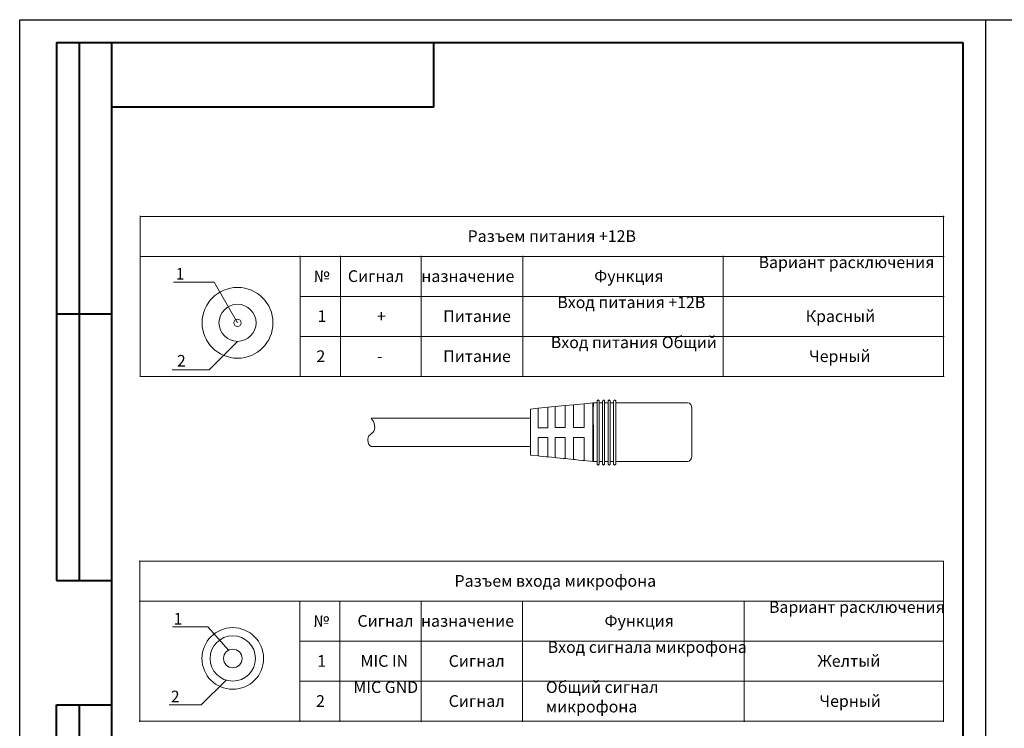
# Model space of a CAD drawing. Units: millimetres. Extents: x -8 to 2700, y 132 to 553.
# Drawn here: x 2070 to 2284, y 275 to 429 of the extents above; entities that cross this region are included whole.
import ezdxf

# ---------------------------------------------------------------- set-up
doc = ezdxf.new("R2010")
doc.units = ezdxf.units.MM
doc.header["$LTSCALE"] = 0.75
doc.layers.add('KONTUR', color=7, linetype='Continuous')
doc.layers.add('layer 1', color=250, linetype='Continuous')
doc.layers.add('Основная', color=7, linetype='Continuous', lineweight=40)
doc.styles.add('1', font='txt', dxfattribs={"height": 1})
doc.styles.get("Standard").update_dxf_attribs({"font": 'arial.ttf'})

msp = doc.modelspace()

# ---------------------------------------------------------------- linework, layer by layer
at = {"layer": 'KONTUR'}
for p, q in [((2069.672, 132), (2069.672, 429)), ((2069.672, 429), (2279.672, 429)), ((2279.672, 132), (2279.672, 429)), ((2279.672, 132), (2279.672, 429)), ((2279.672, 429), (2489.672, 429))]:
    msp.add_line(p, q, dxfattribs=at)
at = {"layer": 'layer 1', "color": 0, "lineweight": 20}
for centre, major_axis in [((2117.02, 363.064), (0, 7.702)), ((2117.02, 363.064), (0, 4.031)), ((2117.02, 363.064), (0, 0.782)), ((2115.987, 290.057), (0, 6.702)), ((2115.987, 290.057), (0, 4.926)), ((2115.987, 290.057), (0, 2.017))]:
    msp.add_ellipse(centre, major_axis=major_axis, ratio=1, dxfattribs=at)
for points, knots in [([(2095.764, 386.211), (2095.764, 386.211), (2095.864, 386.211), (2095.864, 386.211), (2095.864, 386.211), (2095.864, 386.211), (2270.474, 386.211), (2270.474, 386.211), (2270.474, 386.211), (2270.474, 386.211), (2270.574, 386.211), (2270.574, 386.211)], [0, 0, 0, 0, 0.25, 0.25, 0.25, 0.25, 0.5, 0.5, 0.5, 0.5, 1, 1, 1, 1]), ([(2095.864, 351.286), (2095.864, 351.286), (2095.864, 351.386), (2095.864, 351.386), (2095.864, 351.386), (2095.864, 351.386), (2095.864, 377.505), (2095.864, 377.505), (2095.864, 377.505), (2095.864, 377.505), (2095.864, 386.211), (2095.864, 386.211), (2095.864, 386.211), (2095.864, 386.211), (2095.864, 386.311), (2095.864, 386.311)], [0, 0, 0, 0, 0.2, 0.2, 0.2, 0.2, 0.4, 0.4, 0.4, 0.4, 0.6, 0.6, 0.6, 0.6, 1, 1, 1, 1]), ([(2270.474, 351.286), (2270.474, 351.286), (2270.474, 351.386), (2270.474, 351.386), (2270.474, 351.386), (2270.474, 351.386), (2270.474, 360.092), (2270.474, 360.092), (2270.474, 360.092), (2270.474, 360.092), (2270.474, 368.798), (2270.474, 368.798), (2270.474, 368.798), (2270.474, 368.798), (2270.474, 377.505), (2270.474, 377.505), (2270.474, 377.505), (2270.474, 377.505), (2270.474, 386.211), (2270.474, 386.211), (2270.474, 386.211), (2270.474, 386.211), (2270.474, 386.311), (2270.474, 386.311)], [0, 0, 0, 0, 0.1428571, 0.1428571, 0.1428571, 0.1428572, 0.2857143, 0.2857143, 0.2857143, 0.2857143, 0.4285714, 0.4285714, 0.4285714, 0.4285714, 0.5714286, 0.5714286, 0.5714286, 0.5714286, 0.7142857, 0.7142857, 0.7142857, 0.7142857, 1, 1, 1, 1]), ([(2095.764, 377.505), (2095.764, 377.505), (2095.864, 377.505), (2095.864, 377.505), (2095.864, 377.505), (2095.864, 377.505), (2130.656, 377.505), (2130.656, 377.505), (2130.656, 377.505), (2130.656, 377.505), (2139.364, 377.505), (2139.364, 377.505), (2139.364, 377.505), (2139.364, 377.505), (2156.966, 377.505), (2156.966, 377.505), (2156.966, 377.505), (2156.966, 377.505), (2179.015, 377.505), (2179.015, 377.505), (2179.015, 377.505), (2179.015, 377.505), (2222.603, 377.505), (2222.603, 377.505), (2222.603, 377.505), (2222.603, 377.505), (2270.474, 377.505), (2270.474, 377.505), (2270.474, 377.505), (2270.474, 377.505), (2270.574, 377.505), (2270.574, 377.505)], [0, 0, 0, 0, 0.1111111, 0.1111111, 0.1111111, 0.1111111, 0.2222222, 0.2222222, 0.2222222, 0.2222222, 0.3333333, 0.3333333, 0.3333333, 0.3333333, 0.4444444, 0.4444444, 0.4444444, 0.4444445, 0.5555556, 0.5555556, 0.5555556, 0.5555556, 0.6666667, 0.6666667, 0.6666667, 0.6666667, 0.7777778, 0.7777778, 0.7777778, 0.7777778, 1, 1, 1, 1]), ([(2130.656, 351.286), (2130.656, 351.286), (2130.656, 351.386), (2130.656, 351.386), (2130.656, 351.386), (2130.656, 351.386), (2130.656, 360.092), (2130.656, 360.092), (2130.656, 360.092), (2130.656, 360.092), (2130.656, 368.798), (2130.656, 368.798), (2130.656, 368.798), (2130.656, 368.798), (2130.656, 377.505), (2130.656, 377.505), (2130.656, 377.505), (2130.656, 377.505), (2130.656, 377.605), (2130.656, 377.605)], [0, 0, 0, 0, 0.1666667, 0.1666667, 0.1666667, 0.1666667, 0.3333333, 0.3333333, 0.3333333, 0.3333333, 0.5, 0.5, 0.5, 0.5, 0.6666667, 0.6666667, 0.6666667, 0.6666667, 1, 1, 1, 1]), ([(2139.364, 351.286), (2139.364, 351.286), (2139.364, 351.386), (2139.364, 351.386), (2139.364, 351.386), (2139.364, 351.386), (2139.364, 360.092), (2139.364, 360.092), (2139.364, 360.092), (2139.364, 360.092), (2139.364, 368.798), (2139.364, 368.798), (2139.364, 368.798), (2139.364, 368.798), (2139.364, 377.505), (2139.364, 377.505), (2139.364, 377.505), (2139.364, 377.505), (2139.364, 377.605), (2139.364, 377.605)], [0, 0, 0, 0, 0.1666667, 0.1666667, 0.1666667, 0.1666667, 0.3333333, 0.3333333, 0.3333333, 0.3333333, 0.5, 0.5, 0.5, 0.5, 0.6666667, 0.6666667, 0.6666667, 0.6666667, 1, 1, 1, 1]), ([(2156.966, 351.286), (2156.966, 351.286), (2156.966, 351.386), (2156.966, 351.386), (2156.966, 351.386), (2156.966, 351.386), (2156.966, 360.092), (2156.966, 360.092), (2156.966, 360.092), (2156.966, 360.092), (2156.966, 368.798), (2156.966, 368.798), (2156.966, 368.798), (2156.966, 368.798), (2156.966, 377.505), (2156.966, 377.505), (2156.966, 377.505), (2156.966, 377.505), (2156.966, 377.605), (2156.966, 377.605)], [0, 0, 0, 0, 0.1666667, 0.1666667, 0.1666667, 0.1666667, 0.3333333, 0.3333333, 0.3333333, 0.3333333, 0.5, 0.5, 0.5, 0.5, 0.6666667, 0.6666667, 0.6666667, 0.6666667, 1, 1, 1, 1]), ([(2179.015, 351.286), (2179.015, 351.286), (2179.015, 351.386), (2179.015, 351.386), (2179.015, 351.386), (2179.015, 351.386), (2179.015, 360.092), (2179.015, 360.092), (2179.015, 360.092), (2179.015, 360.092), (2179.015, 368.798), (2179.015, 368.798), (2179.015, 368.798), (2179.015, 368.798), (2179.015, 377.505), (2179.015, 377.505), (2179.015, 377.505), (2179.015, 377.505), (2179.015, 377.605), (2179.015, 377.605)], [0, 0, 0, 0, 0.1666667, 0.1666667, 0.1666667, 0.1666667, 0.3333333, 0.3333333, 0.3333333, 0.3333333, 0.5, 0.5, 0.5, 0.5, 0.6666667, 0.6666667, 0.6666667, 0.6666667, 1, 1, 1, 1]), ([(2222.603, 351.286), (2222.603, 351.286), (2222.603, 351.386), (2222.603, 351.386), (2222.603, 351.386), (2222.603, 351.386), (2222.603, 360.092), (2222.603, 360.092), (2222.603, 360.092), (2222.603, 360.092), (2222.603, 368.798), (2222.603, 368.798), (2222.603, 368.798), (2222.603, 368.798), (2222.603, 377.505), (2222.603, 377.505), (2222.603, 377.505), (2222.603, 377.505), (2222.603, 377.605), (2222.603, 377.605)], [0, 0, 0, 0, 0.1666667, 0.1666667, 0.1666667, 0.1666667, 0.3333333, 0.3333333, 0.3333333, 0.3333333, 0.5, 0.5, 0.5, 0.5, 0.6666667, 0.6666667, 0.6666667, 0.6666667, 1, 1, 1, 1]), ([(2117.02, 363.064), (2117.02, 363.064), (2111.904, 371.925), (2111.904, 371.925), (2111.904, 371.925), (2111.904, 371.925), (2103.079, 371.925), (2103.079, 371.925)], [0, 0, 0, 0, 0.3333333, 0.3333333, 0.3333333, 0.3333333, 1, 1, 1, 1]), ([(2130.556, 368.798), (2130.556, 368.798), (2130.656, 368.798), (2130.656, 368.798), (2130.656, 368.798), (2130.656, 368.798), (2139.364, 368.798), (2139.364, 368.798), (2139.364, 368.798), (2139.364, 368.798), (2156.966, 368.798), (2156.966, 368.798), (2156.966, 368.798), (2156.966, 368.798), (2179.015, 368.798), (2179.015, 368.798), (2179.015, 368.798), (2179.015, 368.798), (2222.603, 368.798), (2222.603, 368.798), (2222.603, 368.798), (2222.603, 368.798), (2270.474, 368.798), (2270.474, 368.798), (2270.474, 368.798), (2270.474, 368.798), (2270.574, 368.798), (2270.574, 368.798)], [0, 0, 0, 0, 0.125, 0.125, 0.125, 0.125, 0.25, 0.25, 0.25, 0.25, 0.375, 0.375, 0.375, 0.375, 0.5, 0.5, 0.5, 0.5, 0.625, 0.625, 0.625, 0.625, 0.75, 0.75, 0.75, 0.75, 1, 1, 1, 1]), ([(2130.556, 360.092), (2130.556, 360.092), (2130.656, 360.092), (2130.656, 360.092), (2130.656, 360.092), (2130.656, 360.092), (2139.364, 360.092), (2139.364, 360.092), (2139.364, 360.092), (2139.364, 360.092), (2156.966, 360.092), (2156.966, 360.092), (2156.966, 360.092), (2156.966, 360.092), (2179.015, 360.092), (2179.015, 360.092), (2179.015, 360.092), (2179.015, 360.092), (2222.603, 360.092), (2222.603, 360.092), (2222.603, 360.092), (2222.603, 360.092), (2270.474, 360.092), (2270.474, 360.092), (2270.474, 360.092), (2270.474, 360.092), (2270.574, 360.092), (2270.574, 360.092)], [0, 0, 0, 0, 0.125, 0.125, 0.125, 0.125, 0.25, 0.25, 0.25, 0.25, 0.375, 0.375, 0.375, 0.375, 0.5, 0.5, 0.5, 0.5, 0.625, 0.625, 0.625, 0.625, 0.75, 0.75, 0.75, 0.75, 1, 1, 1, 1]), ([(2117.02, 359.033), (2117.02, 359.033), (2110.833, 352.846), (2110.833, 352.846), (2110.833, 352.846), (2110.833, 352.846), (2102.838, 352.846), (2102.838, 352.846)], [0, 0, 0, 0, 0.3333333, 0.3333333, 0.3333333, 0.3333333, 1, 1, 1, 1]), ([(2095.764, 351.386), (2095.764, 351.386), (2095.864, 351.386), (2095.864, 351.386), (2095.864, 351.386), (2095.864, 351.386), (2130.656, 351.386), (2130.656, 351.386), (2130.656, 351.386), (2130.656, 351.386), (2139.364, 351.386), (2139.364, 351.386), (2139.364, 351.386), (2139.364, 351.386), (2156.966, 351.386), (2156.966, 351.386), (2156.966, 351.386), (2156.966, 351.386), (2179.015, 351.386), (2179.015, 351.386), (2179.015, 351.386), (2179.015, 351.386), (2222.603, 351.386), (2222.603, 351.386), (2222.603, 351.386), (2222.603, 351.386), (2270.474, 351.386), (2270.474, 351.386), (2270.474, 351.386), (2270.474, 351.386), (2270.574, 351.386), (2270.574, 351.386)], [0, 0, 0, 0, 0.1111111, 0.1111111, 0.1111111, 0.1111111, 0.2222222, 0.2222222, 0.2222222, 0.2222222, 0.3333333, 0.3333333, 0.3333333, 0.3333333, 0.4444444, 0.4444444, 0.4444444, 0.4444445, 0.5555556, 0.5555556, 0.5555556, 0.5555556, 0.6666667, 0.6666667, 0.6666667, 0.6666667, 0.7777778, 0.7777778, 0.7777778, 0.7777778, 1, 1, 1, 1]), ([(2182.383, 344.474), (2182.383, 344.474), (2184.489, 344.687), (2184.489, 344.687), (2184.489, 344.687), (2184.489, 344.687), (2184.446, 344.682), (2184.446, 344.682), (2184.446, 344.682), (2184.446, 344.682), (2184.446, 344.673), (2184.446, 344.673), (2184.446, 344.673), (2184.446, 344.673), (2184.446, 340.239), (2184.446, 340.239), (2184.446, 340.239), (2184.446, 340.239), (2182.383, 340.239), (2182.383, 340.239), (2182.383, 340.239), (2182.383, 340.239), (2182.383, 344.463), (2182.383, 344.463), (2182.383, 344.463), (2182.383, 344.463), (2182.383, 344.474), (2182.383, 344.474), (2182.383, 344.474), (2182.383, 344.474), (2182.383, 344.474), (2182.383, 344.474)], [0, 0, 0, 0, 0.1111111, 0.1111111, 0.1111111, 0.1111111, 0.2222222, 0.2222222, 0.2222222, 0.2222222, 0.3333333, 0.3333333, 0.3333333, 0.3333333, 0.4444444, 0.4444444, 0.4444444, 0.4444445, 0.5555556, 0.5555556, 0.5555556, 0.5555556, 0.6666667, 0.6666667, 0.6666667, 0.6666667, 0.7777778, 0.7777778, 0.7777778, 0.7777778, 1, 1, 1, 1]), ([(2186.073, 344.847), (2186.073, 344.847), (2188.195, 345.061), (2188.195, 345.061), (2188.195, 345.061), (2188.195, 345.061), (2188.195, 345.061), (2188.195, 345.061), (2188.195, 345.061), (2188.195, 345.061), (2188.195, 345.053), (2188.195, 345.053), (2188.195, 345.053), (2188.195, 345.053), (2188.195, 340.293), (2188.195, 340.293), (2188.195, 340.293), (2188.195, 340.293), (2186.073, 340.293), (2186.073, 340.293), (2186.073, 340.293), (2186.073, 340.293), (2186.073, 344.836), (2186.073, 344.836), (2186.073, 344.836), (2186.073, 344.836), (2186.073, 344.847), (2186.073, 344.847), (2186.073, 344.847), (2186.073, 344.847), (2186.073, 344.847), (2186.073, 344.847)], [0, 0, 0, 0, 0.1111111, 0.1111111, 0.1111111, 0.1111111, 0.2222222, 0.2222222, 0.2222222, 0.2222222, 0.3333333, 0.3333333, 0.3333333, 0.3333333, 0.4444444, 0.4444444, 0.4444444, 0.4444445, 0.5555556, 0.5555556, 0.5555556, 0.5555556, 0.6666667, 0.6666667, 0.6666667, 0.6666667, 0.7777778, 0.7777778, 0.7777778, 0.7777778, 1, 1, 1, 1]), ([(2190.054, 345.249), (2190.054, 345.249), (2192.321, 345.474), (2192.321, 345.474), (2192.321, 345.474), (2192.321, 345.474), (2192.321, 345.478), (2192.321, 345.478), (2192.321, 345.478), (2192.321, 345.478), (2192.321, 345.474), (2192.321, 345.474), (2192.321, 345.474), (2192.321, 345.474), (2192.321, 340.275), (2192.321, 340.275), (2192.321, 340.275), (2192.321, 340.275), (2190.054, 340.275), (2190.054, 340.275), (2190.054, 340.275), (2190.054, 340.275), (2190.054, 345.24), (2190.054, 345.24), (2190.054, 345.24), (2190.054, 345.24), (2190.054, 345.249), (2190.054, 345.249), (2190.054, 345.249), (2190.054, 345.249), (2190.054, 345.249), (2190.054, 345.249)], [0, 0, 0, 0, 0.1111111, 0.1111111, 0.1111111, 0.1111111, 0.2222222, 0.2222222, 0.2222222, 0.2222222, 0.3333333, 0.3333333, 0.3333333, 0.3333333, 0.4444444, 0.4444444, 0.4444444, 0.4444445, 0.5555556, 0.5555556, 0.5555556, 0.5555556, 0.6666667, 0.6666667, 0.6666667, 0.6666667, 0.7777778, 0.7777778, 0.7777778, 0.7777778, 1, 1, 1, 1]), ([(2194.251, 345.673), (2194.251, 345.673), (2194.251, 345.673), (2194.251, 345.673), (2194.251, 345.673), (2194.251, 345.673), (2194.251, 345.673), (2194.251, 345.673), (2194.251, 345.673), (2194.251, 345.673), (2194.25, 345.673), (2194.25, 345.673), (2194.25, 345.673), (2194.25, 345.673), (2195.153, 345.674), (2195.153, 345.674)], [0, 0, 0, 0, 0.2, 0.2, 0.2, 0.2, 0.4, 0.4, 0.4, 0.4, 0.6, 0.6, 0.6, 0.6, 1, 1, 1, 1]), ([(2194.399, 332.895), (2194.299, 345.683), (2194.349, 345.688), (2194.399, 345.688), (2194.399, 345.688), (2194.349, 345.688), (2194.299, 345.683), (2194.251, 345.673), (2194.251, 345.673), (2194.251, 345.673), (2194.251, 332.91), (2194.251, 332.91), (2194.251, 332.91), (2194.299, 332.9), (2194.349, 332.895), (2194.399, 332.895)], [0, 0, 0, 0, 0.2, 0.2, 0.2, 0.2, 0.4, 0.4, 0.4, 0.4, 0.6, 0.6, 0.6, 0.6, 1, 1, 1, 1]), ([(2195.378, 346.298), (2195.378, 346.298), (2195.378, 346.298), (2195.378, 346.298), (2195.378, 346.298), (2195.378, 346.298), (2195.603, 346.074), (2195.603, 346.074), (2195.603, 346.074), (2195.603, 346.074), (2195.603, 345.674), (2195.603, 345.674), (2195.603, 345.674), (2195.603, 345.674), (2195.603, 332.895), (2195.603, 332.895), (2195.603, 332.895), (2195.603, 332.895), (2195.603, 332.292), (2195.603, 332.292), (2195.603, 332.292), (2195.603, 332.292), (2195.378, 332.068), (2195.378, 332.068), (2195.378, 332.068), (2195.378, 332.068), (2195.378, 332.068), (2195.378, 332.068), (2195.378, 332.068), (2195.378, 332.068), (2195.153, 332.292), (2195.153, 332.292), (2195.153, 332.292), (2195.153, 332.292), (2195.153, 332.895), (2195.153, 332.895), (2195.153, 332.895), (2195.153, 332.895), (2195.153, 345.674), (2195.153, 345.674), (2195.153, 345.674), (2195.153, 345.674), (2195.153, 346.074), (2195.153, 346.074), (2195.153, 346.074), (2195.153, 346.074), (2195.378, 346.298), (2195.378, 346.298)], [0, 0, 0, 0, 0.0769231, 0.0769231, 0.0769231, 0.0769231, 0.1538462, 0.1538462, 0.1538462, 0.1538462, 0.2307692, 0.2307692, 0.2307692, 0.2307692, 0.3076923, 0.3076923, 0.3076923, 0.3076923, 0.3846154, 0.3846154, 0.3846154, 0.3846154, 0.4615385, 0.4615385, 0.4615385, 0.4615385, 0.5384615, 0.5384615, 0.5384615, 0.5384615, 0.6153846, 0.6153846, 0.6153846, 0.6153846, 0.6923077, 0.6923077, 0.6923077, 0.6923077, 0.7692308, 0.7692308, 0.7692308, 0.7692308, 0.8461538, 0.8461538, 0.8461538, 0.8461539, 1, 1, 1, 1]), ([(2196.58, 346.298), (2196.58, 346.298), (2196.58, 346.298), (2196.58, 346.298), (2196.58, 346.298), (2196.58, 346.298), (2196.804, 346.074), (2196.804, 346.074), (2196.804, 346.074), (2196.804, 346.074), (2196.804, 345.675), (2196.804, 345.675), (2196.804, 345.675), (2196.804, 345.675), (2196.804, 332.895), (2196.804, 332.895), (2196.804, 332.895), (2196.804, 332.895), (2196.804, 332.292), (2196.804, 332.292), (2196.804, 332.292), (2196.804, 332.292), (2196.58, 332.068), (2196.58, 332.068), (2196.58, 332.068), (2196.58, 332.068), (2196.58, 332.068), (2196.58, 332.068), (2196.58, 332.068), (2196.58, 332.068), (2196.355, 332.292), (2196.355, 332.292), (2196.355, 332.292), (2196.355, 332.292), (2196.355, 332.895), (2196.355, 332.895), (2196.355, 332.895), (2196.355, 332.895), (2196.355, 345.674), (2196.355, 345.674), (2196.355, 345.674), (2196.355, 345.674), (2196.355, 346.074), (2196.355, 346.074), (2196.355, 346.074), (2196.355, 346.074), (2196.58, 346.298), (2196.58, 346.298)], [0, 0, 0, 0, 0.0769231, 0.0769231, 0.0769231, 0.0769231, 0.1538462, 0.1538462, 0.1538462, 0.1538462, 0.2307692, 0.2307692, 0.2307692, 0.2307692, 0.3076923, 0.3076923, 0.3076923, 0.3076923, 0.3846154, 0.3846154, 0.3846154, 0.3846154, 0.4615385, 0.4615385, 0.4615385, 0.4615385, 0.5384615, 0.5384615, 0.5384615, 0.5384615, 0.6153846, 0.6153846, 0.6153846, 0.6153846, 0.6923077, 0.6923077, 0.6923077, 0.6923077, 0.7692308, 0.7692308, 0.7692308, 0.7692308, 0.8461538, 0.8461538, 0.8461538, 0.8461539, 1, 1, 1, 1]), ([(2197.781, 346.298), (2197.781, 346.298), (2197.781, 346.298), (2197.781, 346.298), (2197.781, 346.298), (2197.781, 346.298), (2198.006, 346.074), (2198.006, 346.074), (2198.006, 346.074), (2198.006, 346.074), (2198.006, 345.676), (2198.006, 345.676), (2198.006, 345.676), (2198.006, 345.676), (2198.006, 332.895), (2198.006, 332.895), (2198.006, 332.895), (2198.006, 332.895), (2198.006, 332.292), (2198.006, 332.292), (2198.006, 332.292), (2198.006, 332.292), (2197.781, 332.068), (2197.781, 332.068), (2197.781, 332.068), (2197.781, 332.068), (2197.781, 332.068), (2197.781, 332.068), (2197.781, 332.068), (2197.781, 332.068), (2197.557, 332.292), (2197.557, 332.292), (2197.557, 332.292), (2197.557, 332.292), (2197.557, 332.895), (2197.557, 332.895), (2197.557, 332.895), (2197.557, 332.895), (2197.557, 345.675), (2197.557, 345.675), (2197.557, 345.675), (2197.557, 345.675), (2197.557, 346.074), (2197.557, 346.074), (2197.557, 346.074), (2197.557, 346.074), (2197.781, 346.298), (2197.781, 346.298)], [0, 0, 0, 0, 0.0769231, 0.0769231, 0.0769231, 0.0769231, 0.1538462, 0.1538462, 0.1538462, 0.1538462, 0.2307692, 0.2307692, 0.2307692, 0.2307692, 0.3076923, 0.3076923, 0.3076923, 0.3076923, 0.3846154, 0.3846154, 0.3846154, 0.3846154, 0.4615385, 0.4615385, 0.4615385, 0.4615385, 0.5384615, 0.5384615, 0.5384615, 0.5384615, 0.6153846, 0.6153846, 0.6153846, 0.6153846, 0.6923077, 0.6923077, 0.6923077, 0.6923077, 0.7692308, 0.7692308, 0.7692308, 0.7692308, 0.8461538, 0.8461538, 0.8461538, 0.8461539, 1, 1, 1, 1]), ([(2198.983, 346.298), (2198.983, 346.298), (2198.983, 346.298), (2198.983, 346.298), (2198.983, 346.298), (2198.983, 346.298), (2199.208, 346.074), (2199.208, 346.074), (2199.208, 346.074), (2199.208, 346.074), (2199.208, 345.677), (2199.208, 345.677), (2199.208, 345.677), (2199.208, 345.677), (2199.208, 332.895), (2199.208, 332.895), (2199.208, 332.895), (2199.208, 332.895), (2199.208, 332.292), (2199.208, 332.292), (2199.208, 332.292), (2199.208, 332.292), (2198.983, 332.068), (2198.983, 332.068), (2198.983, 332.068), (2198.983, 332.068), (2198.983, 332.068), (2198.983, 332.068), (2198.983, 332.068), (2198.983, 332.068), (2198.759, 332.292), (2198.759, 332.292), (2198.759, 332.292), (2198.759, 332.292), (2198.759, 332.895), (2198.759, 332.895), (2198.759, 332.895), (2198.759, 332.895), (2198.759, 345.676), (2198.759, 345.676), (2198.759, 345.676), (2198.759, 345.676), (2198.759, 346.074), (2198.759, 346.074), (2198.759, 346.074), (2198.759, 346.074), (2198.983, 346.298), (2198.983, 346.298)], [0, 0, 0, 0, 0.0769231, 0.0769231, 0.0769231, 0.0769231, 0.1538462, 0.1538462, 0.1538462, 0.1538462, 0.2307692, 0.2307692, 0.2307692, 0.2307692, 0.3076923, 0.3076923, 0.3076923, 0.3076923, 0.3846154, 0.3846154, 0.3846154, 0.3846154, 0.4615385, 0.4615385, 0.4615385, 0.4615385, 0.5384615, 0.5384615, 0.5384615, 0.5384615, 0.6153846, 0.6153846, 0.6153846, 0.6153846, 0.6923077, 0.6923077, 0.6923077, 0.6923077, 0.7692308, 0.7692308, 0.7692308, 0.7692308, 0.8461538, 0.8461538, 0.8461538, 0.8461539, 1, 1, 1, 1]), ([(2199.208, 345.677), (2199.208, 345.677), (2214.827, 345.688), (2214.827, 345.688), (2214.827, 345.688), (2215.42, 345.689), (2215.777, 345.136), (2215.777, 344.462), (2215.777, 344.462), (2215.777, 344.462), (2215.777, 334.121), (2215.777, 334.121), (2215.777, 334.121), (2215.777, 333.447), (2215.35, 332.895), (2214.827, 332.895), (2214.827, 332.895), (2214.827, 332.895), (2199.208, 332.895), (2199.208, 332.895)], [0, 0, 0, 0, 0.1666667, 0.1666667, 0.1666667, 0.1666667, 0.3333333, 0.3333333, 0.3333333, 0.3333333, 0.5, 0.5, 0.5, 0.5, 0.6666667, 0.6666667, 0.6666667, 0.6666667, 1, 1, 1, 1]), ([(2180.669, 342.294), (2180.669, 342.294), (2146.092, 342.294), (2146.092, 342.294), (2146.092, 342.294), (2146.095, 341.97), (2146.842, 341.793), (2146.876, 340.321), (2146.876, 340.321), (2146.91, 338.849), (2145.316, 339.04), (2145.336, 337.699), (2145.336, 337.699), (2145.351, 336.644), (2145.675, 336.414), (2146.092, 336.168), (2146.092, 336.168), (2146.092, 336.168), (2180.669, 336.168), (2180.669, 336.168), (2180.669, 336.168), (2180.669, 336.168), (2180.669, 342.294), (2180.669, 342.294)], [0, 0, 0, 0, 0.1428571, 0.1428571, 0.1428571, 0.1428572, 0.2857143, 0.2857143, 0.2857143, 0.2857143, 0.4285714, 0.4285714, 0.4285714, 0.4285714, 0.5714286, 0.5714286, 0.5714286, 0.5714286, 0.7142857, 0.7142857, 0.7142857, 0.7142857, 1, 1, 1, 1]), ([(2182.383, 338.148), (2182.383, 338.148), (2184.446, 338.148), (2184.446, 338.148), (2184.446, 338.148), (2184.446, 338.148), (2184.446, 333.91), (2184.446, 333.91), (2184.446, 333.91), (2184.446, 333.91), (2184.446, 333.901), (2184.446, 333.901), (2184.446, 333.901), (2184.446, 333.901), (2184.446, 333.901), (2184.446, 333.901), (2184.446, 333.901), (2184.446, 333.901), (2182.383, 334.11), (2182.383, 334.11), (2182.383, 334.11), (2182.383, 334.11), (2182.383, 334.11), (2182.383, 334.11), (2182.383, 334.11), (2182.383, 334.11), (2182.383, 334.12), (2182.383, 334.12), (2182.383, 334.12), (2182.383, 334.12), (2182.383, 338.148), (2182.383, 338.148)], [0, 0, 0, 0, 0.1111111, 0.1111111, 0.1111111, 0.1111111, 0.2222222, 0.2222222, 0.2222222, 0.2222222, 0.3333333, 0.3333333, 0.3333333, 0.3333333, 0.4444444, 0.4444444, 0.4444444, 0.4444445, 0.5555556, 0.5555556, 0.5555556, 0.5555556, 0.6666667, 0.6666667, 0.6666667, 0.6666667, 0.7777778, 0.7777778, 0.7777778, 0.7777778, 1, 1, 1, 1]), ([(2186.073, 338.148), (2186.073, 338.148), (2188.195, 338.148), (2188.195, 338.148), (2188.195, 338.148), (2188.195, 338.148), (2188.195, 333.528), (2188.195, 333.528), (2188.195, 333.528), (2188.195, 333.528), (2188.195, 333.522), (2188.195, 333.522), (2188.195, 333.522), (2188.195, 333.522), (2188.195, 333.522), (2188.195, 333.522), (2188.195, 333.522), (2188.195, 333.522), (2186.073, 333.737), (2186.073, 333.737), (2186.073, 333.737), (2186.073, 333.737), (2186.073, 333.737), (2186.073, 333.737), (2186.073, 333.737), (2186.073, 333.737), (2186.073, 333.744), (2186.073, 333.744), (2186.073, 333.744), (2186.073, 333.744), (2186.073, 338.148), (2186.073, 338.148)], [0, 0, 0, 0, 0.1111111, 0.1111111, 0.1111111, 0.1111111, 0.2222222, 0.2222222, 0.2222222, 0.2222222, 0.3333333, 0.3333333, 0.3333333, 0.3333333, 0.4444444, 0.4444444, 0.4444444, 0.4444445, 0.5555556, 0.5555556, 0.5555556, 0.5555556, 0.6666667, 0.6666667, 0.6666667, 0.6666667, 0.7777778, 0.7777778, 0.7777778, 0.7777778, 1, 1, 1, 1]), ([(2190.054, 338.148), (2190.054, 338.148), (2192.321, 338.148), (2192.321, 338.148), (2192.321, 338.148), (2192.321, 338.148), (2192.321, 333.107), (2192.321, 333.107), (2192.321, 333.107), (2192.321, 333.107), (2192.321, 333.105), (2192.321, 333.105), (2192.321, 333.105), (2192.321, 333.105), (2192.321, 333.107), (2192.321, 333.107), (2192.321, 333.107), (2192.321, 333.107), (2190.054, 333.334), (2190.054, 333.334), (2190.054, 333.334), (2190.054, 333.334), (2190.054, 333.334), (2190.054, 333.334), (2190.054, 333.334), (2190.054, 333.334), (2190.054, 333.338), (2190.054, 333.338), (2190.054, 333.338), (2190.054, 333.338), (2190.054, 338.148), (2190.054, 338.148)], [0, 0, 0, 0, 0.1111111, 0.1111111, 0.1111111, 0.1111111, 0.2222222, 0.2222222, 0.2222222, 0.2222222, 0.3333333, 0.3333333, 0.3333333, 0.3333333, 0.4444444, 0.4444444, 0.4444444, 0.4444445, 0.5555556, 0.5555556, 0.5555556, 0.5555556, 0.6666667, 0.6666667, 0.6666667, 0.6666667, 0.7777778, 0.7777778, 0.7777778, 0.7777778, 1, 1, 1, 1]), ([(2195.153, 332.895), (2195.153, 332.895), (2194.399, 332.895), (2194.399, 332.895), (2194.399, 332.895), (2194.399, 332.895), (2194.399, 332.895), (2194.399, 332.895), (2194.399, 332.895), (2194.399, 332.895), (2194.399, 332.895), (2194.399, 332.895), (2194.399, 332.895), (2194.399, 332.895), (2194.251, 332.91), (2194.251, 332.91), (2194.251, 332.91), (2194.251, 332.91), (2194.399, 332.895), (2194.399, 332.895), (2194.399, 332.895), (2194.399, 332.895), (2194.399, 332.895), (2194.399, 332.895)], [0, 0, 0, 0, 0.1428571, 0.1428571, 0.1428571, 0.1428572, 0.2857143, 0.2857143, 0.2857143, 0.2857143, 0.4285714, 0.4285714, 0.4285714, 0.4285714, 0.5714286, 0.5714286, 0.5714286, 0.5714286, 0.7142857, 0.7142857, 0.7142857, 0.7142857, 1, 1, 1, 1]), ([(2095.672, 311.223), (2095.672, 311.223), (2095.772, 311.223), (2095.772, 311.223), (2095.772, 311.223), (2095.772, 311.223), (2270.445, 311.223), (2270.445, 311.223), (2270.445, 311.223), (2270.445, 311.223), (2270.545, 311.223), (2270.545, 311.223)], [0, 0, 0, 0, 0.25, 0.25, 0.25, 0.25, 0.5, 0.5, 0.5, 0.5, 1, 1, 1, 1]), ([(2095.772, 276.286), (2095.772, 276.286), (2095.772, 276.386), (2095.772, 276.386), (2095.772, 276.386), (2095.772, 276.386), (2095.772, 302.514), (2095.772, 302.514), (2095.772, 302.514), (2095.772, 302.514), (2095.772, 311.223), (2095.772, 311.223), (2095.772, 311.223), (2095.772, 311.223), (2095.772, 311.323), (2095.772, 311.323)], [0, 0, 0, 0, 0.2, 0.2, 0.2, 0.2, 0.4, 0.4, 0.4, 0.4, 0.6, 0.6, 0.6, 0.6, 1, 1, 1, 1]), ([(2270.445, 276.286), (2270.445, 276.286), (2270.445, 276.386), (2270.445, 276.386), (2270.445, 276.386), (2270.445, 276.386), (2270.445, 285.095), (2270.445, 285.095), (2270.445, 285.095), (2270.445, 285.095), (2270.445, 293.805), (2270.445, 293.805), (2270.445, 293.805), (2270.445, 293.805), (2270.445, 302.514), (2270.445, 302.514), (2270.445, 302.514), (2270.445, 302.514), (2270.445, 311.223), (2270.445, 311.223), (2270.445, 311.223), (2270.445, 311.223), (2270.445, 311.323), (2270.445, 311.323)], [0, 0, 0, 0, 0.1428571, 0.1428571, 0.1428571, 0.1428572, 0.2857143, 0.2857143, 0.2857143, 0.2857143, 0.4285714, 0.4285714, 0.4285714, 0.4285714, 0.5714286, 0.5714286, 0.5714286, 0.5714286, 0.7142857, 0.7142857, 0.7142857, 0.7142857, 1, 1, 1, 1]), ([(2095.672, 302.514), (2095.672, 302.514), (2095.772, 302.514), (2095.772, 302.514), (2095.772, 302.514), (2095.772, 302.514), (2130.576, 302.514), (2130.576, 302.514), (2130.576, 302.514), (2130.576, 302.514), (2139.287, 302.514), (2139.287, 302.514), (2139.287, 302.514), (2139.287, 302.514), (2156.896, 302.514), (2156.896, 302.514), (2156.896, 302.514), (2156.896, 302.514), (2178.952, 302.514), (2178.952, 302.514), (2178.952, 302.514), (2178.952, 302.514), (2227.144, 302.514), (2227.144, 302.514), (2227.144, 302.514), (2227.144, 302.514), (2270.445, 302.514), (2270.445, 302.514), (2270.445, 302.514), (2270.445, 302.514), (2270.545, 302.514), (2270.545, 302.514)], [0, 0, 0, 0, 0.1111111, 0.1111111, 0.1111111, 0.1111111, 0.2222222, 0.2222222, 0.2222222, 0.2222222, 0.3333333, 0.3333333, 0.3333333, 0.3333333, 0.4444444, 0.4444444, 0.4444444, 0.4444445, 0.5555556, 0.5555556, 0.5555556, 0.5555556, 0.6666667, 0.6666667, 0.6666667, 0.6666667, 0.7777778, 0.7777778, 0.7777778, 0.7777778, 1, 1, 1, 1]), ([(2130.576, 276.286), (2130.576, 276.286), (2130.576, 276.386), (2130.576, 276.386), (2130.576, 276.386), (2130.576, 276.386), (2130.576, 285.095), (2130.576, 285.095), (2130.576, 285.095), (2130.576, 285.095), (2130.576, 293.805), (2130.576, 293.805), (2130.576, 293.805), (2130.576, 293.805), (2130.576, 302.514), (2130.576, 302.514), (2130.576, 302.514), (2130.576, 302.514), (2130.576, 302.614), (2130.576, 302.614)], [0, 0, 0, 0, 0.1666667, 0.1666667, 0.1666667, 0.1666667, 0.3333333, 0.3333333, 0.3333333, 0.3333333, 0.5, 0.5, 0.5, 0.5, 0.6666667, 0.6666667, 0.6666667, 0.6666667, 1, 1, 1, 1]), ([(2139.287, 276.286), (2139.287, 276.286), (2139.287, 276.386), (2139.287, 276.386), (2139.287, 276.386), (2139.287, 276.386), (2139.287, 285.095), (2139.287, 285.095), (2139.287, 285.095), (2139.287, 285.095), (2139.287, 293.805), (2139.287, 293.805), (2139.287, 293.805), (2139.287, 293.805), (2139.287, 302.514), (2139.287, 302.514), (2139.287, 302.514), (2139.287, 302.514), (2139.287, 302.614), (2139.287, 302.614)], [0, 0, 0, 0, 0.1666667, 0.1666667, 0.1666667, 0.1666667, 0.3333333, 0.3333333, 0.3333333, 0.3333333, 0.5, 0.5, 0.5, 0.5, 0.6666667, 0.6666667, 0.6666667, 0.6666667, 1, 1, 1, 1]), ([(2156.896, 276.286), (2156.896, 276.286), (2156.896, 276.386), (2156.896, 276.386), (2156.896, 276.386), (2156.896, 276.386), (2156.896, 285.095), (2156.896, 285.095), (2156.896, 285.095), (2156.896, 285.095), (2156.896, 293.805), (2156.896, 293.805), (2156.896, 293.805), (2156.896, 293.805), (2156.896, 302.514), (2156.896, 302.514), (2156.896, 302.514), (2156.896, 302.514), (2156.896, 302.614), (2156.896, 302.614)], [0, 0, 0, 0, 0.1666667, 0.1666667, 0.1666667, 0.1666667, 0.3333333, 0.3333333, 0.3333333, 0.3333333, 0.5, 0.5, 0.5, 0.5, 0.6666667, 0.6666667, 0.6666667, 0.6666667, 1, 1, 1, 1]), ([(2178.952, 276.286), (2178.952, 276.286), (2178.952, 276.386), (2178.952, 276.386), (2178.952, 276.386), (2178.952, 276.386), (2178.952, 285.095), (2178.952, 285.095), (2178.952, 285.095), (2178.952, 285.095), (2178.952, 293.805), (2178.952, 293.805), (2178.952, 293.805), (2178.952, 293.805), (2178.952, 302.514), (2178.952, 302.514), (2178.952, 302.514), (2178.952, 302.514), (2178.952, 302.614), (2178.952, 302.614)], [0, 0, 0, 0, 0.1666667, 0.1666667, 0.1666667, 0.1666667, 0.3333333, 0.3333333, 0.3333333, 0.3333333, 0.5, 0.5, 0.5, 0.5, 0.6666667, 0.6666667, 0.6666667, 0.6666667, 1, 1, 1, 1]), ([(2227.144, 276.286), (2227.144, 276.286), (2227.144, 276.386), (2227.144, 276.386), (2227.144, 276.386), (2227.144, 276.386), (2227.144, 285.095), (2227.144, 285.095), (2227.144, 285.095), (2227.144, 285.095), (2227.144, 293.805), (2227.144, 293.805), (2227.144, 293.805), (2227.144, 293.805), (2227.144, 302.514), (2227.144, 302.514), (2227.144, 302.514), (2227.144, 302.514), (2227.144, 302.614), (2227.144, 302.614)], [0, 0, 0, 0, 0.1666667, 0.1666667, 0.1666667, 0.1666667, 0.3333333, 0.3333333, 0.3333333, 0.3333333, 0.5, 0.5, 0.5, 0.5, 0.6666667, 0.6666667, 0.6666667, 0.6666667, 1, 1, 1, 1]), ([(2115.039, 291.837), (2115.039, 291.837), (2110.588, 296.91), (2110.588, 296.91), (2110.588, 296.91), (2110.588, 296.91), (2102.909, 296.91), (2102.909, 296.91)], [0, 0, 0, 0, 0.3333333, 0.3333333, 0.3333333, 0.3333333, 1, 1, 1, 1]), ([(2130.476, 293.805), (2130.476, 293.805), (2130.576, 293.805), (2130.576, 293.805), (2130.576, 293.805), (2130.576, 293.805), (2139.287, 293.805), (2139.287, 293.805), (2139.287, 293.805), (2139.287, 293.805), (2156.896, 293.805), (2156.896, 293.805), (2156.896, 293.805), (2156.896, 293.805), (2178.952, 293.805), (2178.952, 293.805), (2178.952, 293.805), (2178.952, 293.805), (2227.144, 293.805), (2227.144, 293.805), (2227.144, 293.805), (2227.144, 293.805), (2270.445, 293.805), (2270.445, 293.805), (2270.445, 293.805), (2270.445, 293.805), (2270.545, 293.805), (2270.545, 293.805)], [0, 0, 0, 0, 0.125, 0.125, 0.125, 0.125, 0.25, 0.25, 0.25, 0.25, 0.375, 0.375, 0.375, 0.375, 0.5, 0.5, 0.5, 0.5, 0.625, 0.625, 0.625, 0.625, 0.75, 0.75, 0.75, 0.75, 1, 1, 1, 1]), ([(2114.531, 285.349), (2114.531, 285.349), (2109.148, 279.966), (2109.148, 279.966), (2109.148, 279.966), (2109.148, 279.966), (2102.192, 279.966), (2102.192, 279.966)], [0, 0, 0, 0, 0.3333333, 0.3333333, 0.3333333, 0.3333333, 1, 1, 1, 1]), ([(2130.476, 285.095), (2130.476, 285.095), (2130.576, 285.095), (2130.576, 285.095), (2130.576, 285.095), (2130.576, 285.095), (2139.287, 285.095), (2139.287, 285.095), (2139.287, 285.095), (2139.287, 285.095), (2156.896, 285.095), (2156.896, 285.095), (2156.896, 285.095), (2156.896, 285.095), (2178.952, 285.095), (2178.952, 285.095), (2178.952, 285.095), (2178.952, 285.095), (2227.144, 285.095), (2227.144, 285.095), (2227.144, 285.095), (2227.144, 285.095), (2270.445, 285.095), (2270.445, 285.095), (2270.445, 285.095), (2270.445, 285.095), (2270.545, 285.095), (2270.545, 285.095)], [0, 0, 0, 0, 0.125, 0.125, 0.125, 0.125, 0.25, 0.25, 0.25, 0.25, 0.375, 0.375, 0.375, 0.375, 0.5, 0.5, 0.5, 0.5, 0.625, 0.625, 0.625, 0.625, 0.75, 0.75, 0.75, 0.75, 1, 1, 1, 1]), ([(2095.672, 276.386), (2095.672, 276.386), (2095.772, 276.386), (2095.772, 276.386), (2095.772, 276.386), (2095.772, 276.386), (2130.576, 276.386), (2130.576, 276.386), (2130.576, 276.386), (2130.576, 276.386), (2139.287, 276.386), (2139.287, 276.386), (2139.287, 276.386), (2139.287, 276.386), (2156.896, 276.386), (2156.896, 276.386), (2156.896, 276.386), (2156.896, 276.386), (2178.952, 276.386), (2178.952, 276.386), (2178.952, 276.386), (2178.952, 276.386), (2227.144, 276.386), (2227.144, 276.386), (2227.144, 276.386), (2227.144, 276.386), (2270.445, 276.386), (2270.445, 276.386), (2270.445, 276.386), (2270.445, 276.386), (2270.545, 276.386), (2270.545, 276.386)], [0, 0, 0, 0, 0.1111111, 0.1111111, 0.1111111, 0.1111111, 0.2222222, 0.2222222, 0.2222222, 0.2222222, 0.3333333, 0.3333333, 0.3333333, 0.3333333, 0.4444444, 0.4444444, 0.4444444, 0.4444445, 0.5555556, 0.5555556, 0.5555556, 0.5555556, 0.6666667, 0.6666667, 0.6666667, 0.6666667, 0.7777778, 0.7777778, 0.7777778, 0.7777778, 1, 1, 1, 1])]:
    msp.add_open_spline(points, degree=3, knots=knots, dxfattribs=at)
for points in [[(2184.446, 344.682), (2184.446, 344.682), (2186.073, 344.847), (2186.073, 344.847)], [(2188.195, 345.061), (2188.195, 345.061), (2190.054, 345.249), (2190.054, 345.249)], [(2192.321, 345.478), (2192.321, 345.478), (2194.399, 345.688), (2194.399, 345.688)], [(2195.603, 345.674), (2195.603, 345.674), (2196.355, 345.674), (2196.355, 345.674)], [(2196.804, 345.675), (2196.804, 345.675), (2197.557, 345.675), (2197.557, 345.675)], [(2198.006, 345.676), (2198.006, 345.676), (2198.759, 345.676), (2198.759, 345.676)], [(2180.669, 344.301), (2180.669, 344.301), (2182.383, 344.474), (2182.383, 344.474)], [(2180.669, 344.301), (2180.669, 344.301), (2180.669, 334.283), (2180.669, 334.283)], [(2180.669, 334.283), (2180.669, 334.283), (2182.383, 334.11), (2182.383, 334.11)], [(2184.446, 333.901), (2184.446, 333.901), (2186.073, 333.737), (2186.073, 333.737)], [(2188.195, 333.522), (2188.195, 333.522), (2190.054, 333.334), (2190.054, 333.334)], [(2192.321, 333.105), (2192.321, 333.105), (2194.399, 332.895), (2194.399, 332.895)], [(2196.355, 332.895), (2196.355, 332.895), (2195.603, 332.895), (2195.603, 332.895)], [(2197.557, 332.895), (2197.557, 332.895), (2196.804, 332.895), (2196.804, 332.895)], [(2198.759, 332.895), (2198.759, 332.895), (2198.006, 332.895), (2198.006, 332.895)]]:
    msp.add_open_spline(points, degree=3, dxfattribs=at)
at = {"layer": 'Основная'}
for p, q in [((2077.672, 424), (2274.672, 424)), ((2077.672, 424), (2077.672, 307)), ((2082.672, 307), (2082.672, 424)), ((2089.672, 137), (2089.672, 424)), ((2159.672, 410), (2159.672, 424)), ((2274.672, 424), (2274.672, 137)), ((2159.672, 410), (2089.672, 410)), ((2077.672, 365), (2089.672, 365)), ((2077.672, 307), (2089.672, 307)), ((2077.672, 137), (2077.672, 280)), ((2077.672, 280), (2089.672, 280)), ((2082.672, 137), (2082.672, 280))]:
    msp.add_line(p, q, dxfattribs=at)

# ---------------------------------------------------------------- texts
at = {"layer": 'layer 1', "color": 0, "style": '1', "width": 0.970548}
for s, p in [('1', (2103.607, 372.445)), ('2', (2103.878, 353.533)), ('1', (2103.145, 297.419)), ('2', (2102.551, 280.512))]:
    msp.add_text(s, height=2.54, dxfattribs=at).set_placement(p)
at = {"layer": 'layer 1', "color": 0, "char_height": 2.53994, "attachment_point": 1}
for s, insert, width in [('\\fGOST type B|p34;Разъем питания +12В', (2167.013, 383.191), 170.6101), ('\\fGOST type B|p34;Вариант расключения', (2230.263, 377.505), 43.8728), ('\\fGOST type B|p34;Сигнал', (2141, 374.485), 14.0966), ('\\fGOST type B|p34;Функция', (2194.54, 374.485), 39.5903), ('\\fGOST type B|p34;№', (2133.563, 374.485), 6.087), ('\\fGOST type B|p34;назначение', (2156.966, 374.485), 19.6901), ('\\fGOST type B|p34;Вход питания +12В', (2186.523, 368.798), 39.5903), ('\\fGOST type B|p34;Красный', (2240.511, 365.778), 43.8728), ('\\fGOST type B|p34;1', (2134.407, 365.778), 5.243), ('\\fGOST type B|p34;+', (2147.321, 365.778), 13.6022), ('\\fGOST type B|p34;Питание', (2161.721, 365.778), 18.049), ('\\fGOST type B|p34;Вход питания Общий', (2185.109, 360.092), 39.5903), ('\\fGOST type B|p34;2', (2134.166, 357.072), 5.4841), ('\\fGOST type B|p34;-', (2147.321, 357.072), 13.6022), ('\\fGOST type B|p34;Питание', (2161.721, 357.072), 18.049), ('\\fGOST type B|p34;Черный', (2241.235, 357.072), 43.8728), ('\\fGOST type B|p34;Разъем входа микрофона', (2164.179, 308.202), 170.6729), ('\\fGOST type B|p34;Вариант расключения', (2232.518, 302.514), 39.3011), ('\\fGOST type B|p34;№', (2133.484, 299.492), 6.0886), ('\\fGOST type B|p34;Сигнал', (2143.082, 299.492), 14.0997), ('\\fGOST type B|p34;назначение', (2156.896, 299.492), 19.694), ('\\fGOST type B|p34;Функция', (2196.781, 299.492), 44.1973), ('\\fGOST type B|p34;Вход сигнала микрофона', (2184.422, 293.805), 44.194), ('\\fGOST type B|p34;Желтый', (2243.068, 290.783), 39.3007), ('\\fGOST type B|p34;1', (2134.329, 290.783), 5.2447), ('\\fGOST type B|p34;MIC IN', (2143.751, 290.783), 13.6085), ('\\fGOST type B|p34;Сигнал', (2162.914, 290.783), 18.0568), ('\\fGOST type B|p34;MIC GND', (2142.184, 285.095), 14.9979), ('\\fGOST type B|p34;Общий сигнал микрофона', (2184.033, 285.095), 44.1973), ('\\fGOST type B|p34;2', (2134.087, 282.073), 5.4856), ('\\fGOST type B|p34;Сигнал', (2162.914, 282.073), 18.0568), ('\\fGOST type B|p34;Черный', (2243.49, 282.074), 39.3011)]:
    msp.add_mtext(s, dxfattribs=dict(at, insert=insert, width=width))

doc.saveas('drawing.dxf')
